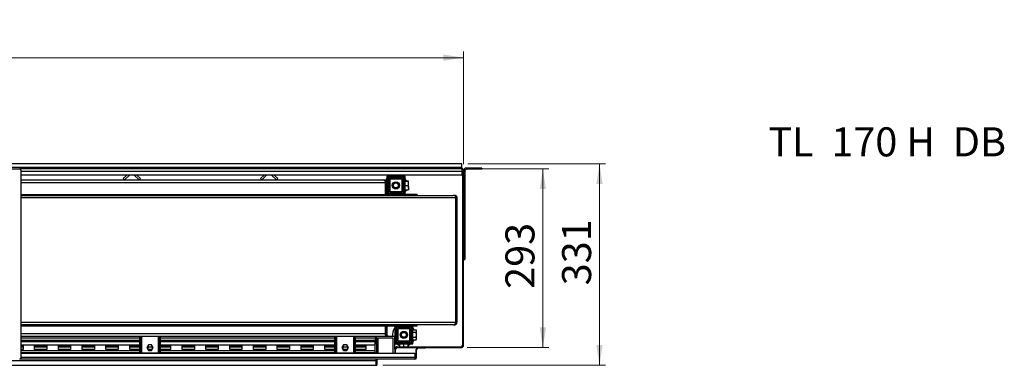
# Model space of a CAD drawing. Units: millimetres. Extents: x 52 to 359, y 67 to 262.
# Drawn here: x 192 to 354, y 205 to 262 of the extents above; entities that cross this region are included whole.
import ezdxf

# ---------------------------------------------------------------- set-up
doc = ezdxf.new("R2010")
doc.units = ezdxf.units.MM
doc.styles.add('SLDTEXTSTYLE0', font='TXT', dxfattribs={"width": 0.653846})
doc.styles.add('SLDTEXTSTYLE1', font='TXT', dxfattribs={"width": 0.75})
doc.dimstyles.new('SLDDIMSTYLE0', dxfattribs={"dimtxt": 4.7625, "dimasz": 3.302, "dimexe": 0, "dimexo": 0.0625, "dimgap": 1.190625, "dimtad": 1, "dimdec": 0, "dimlfac": 10, "dimrnd": 1e-09, "dimzin": 12, "dimdsep": 46, "dimtxsty": 'SLDTEXTSTYLE1', "dimsah": 1, "dimcen": 0.09, "dimadec": 0, "dimazin": 3, "dimtfac": 1, "dimtdec": 0, "dimtofl": 0, "dimtmove": 0, "dimatfit": 3, "dimfxl": 0, "dimfrac": 2, "dimtolj": 1, "dimtzin": 12, "dimarcsym": 0})
doc.dimstyles.new('SLDDIMSTYLE1', dxfattribs={"dimtxt": 4.7625, "dimasz": 3.302, "dimexe": 0, "dimexo": 0.0625, "dimgap": 1.190625, "dimtad": 1, "dimdec": 0, "dimlfac": 10, "dimrnd": 1e-09, "dimzin": 12, "dimdsep": 46, "dimtxsty": 'SLDTEXTSTYLE1', "dimsah": 1, "dimcen": 0.09, "dimadec": 0, "dimazin": 3, "dimtfac": 1, "dimtdec": 0, "dimtofl": 0, "dimtmove": 0, "dimatfit": 3, "dimfxl": 0, "dimfrac": 2, "dimtolj": 1, "dimtzin": 12, "dimarcsym": 0})

# ---------------------------------------------------------------- blocks, each defined once
blk = doc.blocks.new('_D_5')
at = {"color": 1, "linetype": 'Continuous', "lineweight": 0}
for p, q in [((66.47, 237.86), (66.47, 256.34)), ((66.47, 255.34), (265.27, 255.34)), ((265.27, 237.86), (265.27, 256.34))]:
    blk.add_line(p, q, dxfattribs=at)
at = {"color": 1, "linetype": 'Continuous', "lineweight": 18}
for points in [[(66.47, 255.34), (69.77, 254.83), (69.77, 255.85)], [(265.27, 255.34), (261.97, 255.85), (261.97, 254.83)]]:
    blk.add_solid(points, dxfattribs=at)
at = {"color": 1, "linetype": 'Continuous', "lineweight": 18, "insert": (158.42, 261.48), "char_height": 4.762, "attachment_point": 1, "style": 'SLDTEXTSTYLE1'}
blk.add_mtext('1988', dxfattribs=at)
blk = doc.blocks.new('_D_6')
at = {"color": 1, "linetype": 'Continuous', "lineweight": 0}
for p, q in [((265.97, 237.1), (279.27, 237.1)), ((278.27, 237.1), (278.27, 207.8)), ((265.88, 207.8), (279.27, 207.8))]:
    blk.add_line(p, q, dxfattribs=at)
at = {"color": 1, "linetype": 'Continuous', "lineweight": 18}
for points in [[(278.27, 237.1), (277.76, 233.8), (278.78, 233.8)], [(278.27, 207.8), (278.78, 211.11), (277.76, 211.11)]]:
    blk.add_solid(points, dxfattribs=at)
at = {"color": 1, "linetype": 'Continuous', "lineweight": 18, "insert": (272.13, 217.44), "char_height": 4.762, "attachment_point": 1, "rotation": 90, "style": 'SLDTEXTSTYLE1'}
blk.add_mtext('293', dxfattribs=at)
blk = doc.blocks.new('_D_10')
at = {"color": 1, "linetype": 'Continuous', "lineweight": 0}
for p, q in [((265.97, 237.95), (288.56, 237.95)), ((287.56, 237.95), (287.56, 204.9)), ((252.02, 204.9), (288.56, 204.9))]:
    blk.add_line(p, q, dxfattribs=at)
at = {"color": 1, "linetype": 'Continuous', "lineweight": 18}
for points in [[(287.56, 237.95), (287.05, 234.65), (288.07, 234.65)], [(287.56, 204.9), (288.07, 208.21), (287.05, 208.21)]]:
    blk.add_solid(points, dxfattribs=at)
at = {"color": 1, "linetype": 'Continuous', "lineweight": 18, "insert": (281.42, 218.02), "char_height": 4.762, "attachment_point": 1, "rotation": 90, "style": 'SLDTEXTSTYLE1'}
blk.add_mtext('331', dxfattribs=at)

msp = doc.modelspace()

# ---------------------------------------------------------------- linework, layer by layer
at = {"color": 7, "linetype": 'Continuous', "lineweight": 25}
for p, q in [((264.97, 237.95), (66.77, 237.95)), ((264.97, 237.35), (264.97, 237.95)), ((264.97, 237.35), (66.77, 237.35)), ((187.87, 237.1), (192.47, 237.1)), ((263.12, 237.1), (192.47, 237.1)), ((192.67, 236.9), (192.67, 206.1)), ((264.97, 236.1), (192.67, 236.1)), ((210.05, 236.1), (209.46, 235.52)), ((209.67, 235.3), (210.47, 236.1)), ((211.27, 236.1), (212.07, 235.3)), ((212.29, 235.52), (211.7, 236.1)), ((232.55, 236.1), (231.96, 235.52)), ((232.17, 235.3), (232.97, 236.1)), ((233.77, 236.1), (234.57, 235.3)), ((234.79, 235.52), (234.2, 236.1)), ((252.67, 235.9), (252.67, 234.8)), ((255.67, 235.9), (252.67, 235.9)), ((252.82, 235.71), (252.87, 235.75)), ((255.52, 235.75), (252.82, 235.75)), ((252.82, 235.75), (252.82, 233.05)), ((253.36, 235.9), (253.36, 236.1)), ((253.77, 235.9), (253.77, 236.1)), ((254.58, 235.9), (254.58, 236.1)), ((254.98, 235.9), (254.98, 236.1)), ((255.47, 235.75), (255.52, 235.71)), ((255.52, 233.05), (255.52, 235.75)), ((255.67, 232.9), (255.67, 235.9)), ((263.12, 237.25), (263.12, 237.1)), ((264.88, 237.25), (263.12, 237.25)), ((264.88, 237.1), (263.12, 237.1)), ((264.88, 237.1), (264.88, 237.25)), ((264.97, 237.24), (264.97, 237.35)), ((264.97, 237.09), (264.97, 236.7)), ((264.97, 236.7), (264.97, 236.1)), ((265.12, 208.19), (265.12, 236.86)), ((265.27, 236.86), (265.12, 236.86)), ((265.27, 208.19), (265.27, 236.86)), ((265.47, 236.7), (265.27, 236.7)), ((265.27, 236.7), (265.27, 222.25)), ((265.47, 236.7), (265.47, 222.25)), ((265.82, 237.05), (265.82, 237.25)), ((268.27, 237.25), (265.82, 237.25)), ((268.27, 237.05), (265.82, 237.05)), ((268.27, 237.25), (268.27, 237.05)), ((192.67, 235.3), (252.17, 235.3)), ((209.46, 235.52), (209.67, 235.3)), ((212.07, 235.3), (212.29, 235.52)), ((231.96, 235.52), (232.17, 235.3)), ((234.57, 235.3), (234.79, 235.52)), ((252.46, 234.88), (252.47, 234.8)), ((252.46, 234.8), (252.46, 232.9)), ((252.47, 234.8), (252.67, 234.8)), ((252.47, 232.9), (252.47, 234.8)), ((252.67, 234.8), (252.67, 232.9)), ((255.42, 235.65), (252.92, 235.65)), ((252.92, 235.65), (252.92, 233.15)), ((253.12, 235.45), (253.12, 233.35)), ((255.22, 235.45), (253.12, 235.45)), ((255.17, 235.4), (253.17, 235.4)), ((253.17, 235.4), (253.17, 233.4)), ((255.17, 233.4), (255.17, 235.4)), ((255.22, 233.35), (255.22, 235.45)), ((255.42, 233.15), (255.42, 235.65)), ((255.67, 235.13), (256.17, 235.13)), ((255.67, 235.08), (256.17, 235.08)), ((255.67, 234.36), (256.17, 234.36)), ((256.23, 234.72), (256.23, 235.1)), ((256.23, 234.02), (256.23, 234.72)), ((192.67, 232.9), (255.17, 232.9)), ((192.67, 232.75), (263.58, 232.75)), ((252.47, 233.1), (252.46, 233.1)), ((252.87, 233.05), (252.82, 233.1)), ((252.82, 233.05), (255.52, 233.05)), ((252.92, 233.15), (255.42, 233.15)), ((253.12, 233.35), (255.22, 233.35)), ((253.17, 233.4), (255.17, 233.4)), ((255.3, 232.9), (255.17, 232.82)), ((255.17, 232.9), (255.17, 232.75)), ((255.17, 232.9), (255.57, 232.9)), ((255.57, 232.75), (255.57, 232.9)), ((257.67, 232.9), (255.57, 232.9)), ((255.67, 233.68), (256.17, 233.68)), ((256.23, 234.02), (256.23, 233.71)), ((257.67, 232.9), (257.67, 232.75)), ((263.77, 232.75), (263.58, 232.75)), ((263.77, 232.71), (263.77, 232.75)), ((263.94, 232.75), (263.77, 232.75)), ((263.94, 232.71), (263.94, 232.75)), ((264.17, 232.6), (264.08, 232.6)), ((264.17, 232.6), (264.17, 232.35)), ((264.02, 232.35), (264.17, 232.35)), ((264.02, 211.95), (264.02, 232.35)), ((264.17, 232.35), (264.17, 211.95)), ((265.27, 222.25), (265.47, 222.25)), ((263.58, 211.55), (192.67, 211.55)), ((255.17, 211.55), (255.17, 211.4)), ((255.57, 211.55), (255.57, 211.4)), ((257.67, 211.4), (257.67, 211.55)), ((263.58, 211.55), (263.77, 211.55)), ((263.77, 211.59), (263.77, 211.55)), ((263.77, 211.55), (263.95, 211.55)), ((263.95, 211.6), (263.95, 211.55)), ((264.02, 211.95), (264.17, 211.95)), ((264.08, 211.7), (264.17, 211.7)), ((264.17, 211.7), (264.17, 211.95)), ((192.67, 211.4), (255.17, 211.4)), ((252.46, 211.4), (252.46, 210.1)), ((252.46, 210.5), (252.47, 210.5)), ((252.46, 210.3), (252.47, 210.3)), ((252.46, 210.1), (252.46, 209.6)), ((252.47, 209.85), (252.47, 211.4)), ((252.67, 211.4), (252.67, 209.85)), ((253.97, 211.4), (253.97, 209.5)), ((254.12, 211.21), (254.17, 211.25)), ((254.12, 211.25), (254.12, 208.55)), ((256.82, 211.25), (254.12, 211.25)), ((254.22, 211.15), (254.22, 208.65)), ((256.72, 211.15), (254.22, 211.15)), ((256.52, 210.95), (254.42, 210.95)), ((254.42, 210.95), (254.42, 208.85)), ((254.47, 210.9), (254.47, 208.9)), ((256.47, 210.9), (254.47, 210.9)), ((255.57, 211.4), (255.17, 211.4)), ((255.57, 211.4), (257.67, 211.4)), ((256.47, 208.9), (256.47, 210.9)), ((256.52, 208.85), (256.52, 210.95)), ((256.72, 208.65), (256.72, 211.15)), ((256.77, 211.25), (256.82, 211.21)), ((256.82, 208.55), (256.82, 211.25)), ((256.97, 208.4), (256.97, 211.4)), ((256.97, 210.71), (257.47, 210.71)), ((256.97, 210.31), (257.47, 210.31)), ((257.53, 210.6), (257.47, 210.71)), ((257.53, 210.51), (257.53, 210.6)), ((257.53, 209.9), (257.53, 210.51)), ((251.07, 209.6), (192.67, 209.6)), ((192.67, 209.4), (212.15, 209.4)), ((192.67, 209), (212.15, 209)), ((192.67, 208.8), (212.15, 208.8)), ((212.15, 206.95), (212.15, 209.6)), ((212.35, 206.95), (212.35, 209.6)), ((212.5, 206.95), (212.5, 209.6)), ((215.2, 209.6), (215.2, 206.95)), ((215.35, 206.95), (215.35, 209.6)), ((215.55, 206.95), (215.55, 209.6)), ((215.55, 209.4), (244.15, 209.4)), ((215.55, 209), (244.15, 209)), ((215.55, 208.8), (244.15, 208.8)), ((244.15, 206.95), (244.15, 209.6)), ((244.35, 206.95), (244.35, 209.6)), ((244.5, 206.95), (244.5, 209.6)), ((247.2, 209.6), (247.2, 206.95)), ((247.35, 206.95), (247.35, 209.6)), ((247.55, 206.95), (247.55, 209.6)), ((247.55, 209.4), (250.77, 209.4)), ((247.55, 209), (250.77, 209)), ((247.55, 208.8), (250.77, 208.8)), ((250.77, 209.4), (250.77, 209)), ((250.77, 208.26), (250.77, 208.8)), ((250.77, 208.5), (250.87, 208.5)), ((250.87, 209.06), (250.87, 209.6)), ((250.87, 208.5), (250.87, 209.06)), ((250.97, 209.5), (250.97, 206.9)), ((253.87, 209.6), (251.07, 209.6)), ((251.22, 209.35), (251.22, 206.9)), ((253.72, 209.35), (251.22, 209.35)), ((252.8, 209.8), (252.46, 209.8)), ((252.47, 209.85), (252.67, 209.85)), ((252.8, 209.8), (252.8, 209.6)), ((253.72, 209.23), (253.68, 209.35)), ((253.72, 206.9), (253.72, 209.35)), ((253.97, 207.56), (253.97, 209.5)), ((253.97, 208.4), (256.97, 208.4)), ((254.17, 208.55), (254.12, 208.6)), ((254.12, 208.55), (256.82, 208.55)), ((254.22, 208.65), (256.72, 208.65)), ((254.42, 208.85), (256.52, 208.85)), ((254.47, 208.9), (256.47, 208.9)), ((254.75, 208.4), (254.75, 207.95)), ((255.43, 208.4), (255.43, 207.95)), ((256.15, 208.4), (256.15, 207.95)), ((256.19, 208.4), (256.19, 207.95)), ((256.97, 209.5), (257.47, 209.5)), ((256.97, 209.1), (257.47, 209.1)), ((257.47, 209.1), (257.53, 209.2)), ((257.53, 209.3), (257.53, 209.9)), ((257.53, 209.2), (257.53, 209.3)), ((192.67, 208.1), (193.02, 208.1)), ((193.02, 207.9), (192.67, 207.9)), ((193.02, 207.5), (192.67, 207.5)), ((192.67, 207), (212.15, 207)), ((192.67, 206.9), (257.27, 206.9)), ((193.02, 208.1), (193.02, 207.5)), ((194.92, 208.1), (196.92, 208.1)), ((194.92, 207.5), (194.92, 208.1)), ((196.92, 207.9), (194.92, 207.9)), ((196.92, 207.5), (194.92, 207.5)), ((196.92, 208.1), (196.92, 207.5)), ((198.82, 208.1), (200.82, 208.1)), ((198.82, 207.5), (198.82, 208.1)), ((200.82, 207.9), (198.82, 207.9)), ((200.82, 207.5), (198.82, 207.5)), ((200.82, 208.1), (200.82, 207.5)), ((202.72, 208.1), (204.72, 208.1)), ((202.72, 207.5), (202.72, 208.1)), ((204.72, 207.9), (202.72, 207.9)), ((204.72, 207.5), (202.72, 207.5)), ((204.72, 208.1), (204.72, 207.5)), ((206.62, 208.1), (208.62, 208.1)), ((206.62, 207.5), (206.62, 208.1)), ((208.62, 207.9), (206.62, 207.9)), ((208.62, 207.5), (206.62, 207.5)), ((208.62, 208.1), (208.62, 207.5)), ((210.52, 208.1), (212.15, 208.1)), ((210.52, 207.5), (210.52, 208.1)), ((212.15, 207.9), (210.52, 207.9)), ((212.15, 207.5), (210.52, 207.5)), ((212.35, 206.95), (212.15, 206.95)), ((212.35, 206.9), (212.35, 206.95)), ((212.5, 206.95), (212.35, 206.95)), ((212.5, 206.95), (215.2, 206.95)), ((212.5, 206.9), (212.5, 206.95)), ((213.59, 208.26), (213.32, 207.8)), ((213.32, 207.8), (213.59, 207.35)), ((213.52, 207.6), (213.52, 208)), ((214.22, 207.9), (213.52, 207.9)), ((213.53, 208.09), (213.63, 208.26)), ((214.11, 208.26), (213.59, 208.26)), ((213.59, 207.35), (214.11, 207.35)), ((214.38, 207.8), (214.11, 208.26)), ((214.11, 207.35), (214.38, 207.8)), ((214.22, 208), (214.22, 207.6)), ((215.35, 206.95), (215.2, 206.95)), ((215.2, 206.95), (215.2, 206.9)), ((215.35, 206.95), (215.55, 206.95)), ((215.35, 206.95), (215.35, 206.9)), ((215.55, 208.1), (217.22, 208.1)), ((217.22, 207.9), (215.55, 207.9)), ((217.22, 207.5), (215.55, 207.5)), ((215.55, 207), (244.15, 207)), ((217.22, 208.1), (217.22, 207.5)), ((219.12, 208.1), (221.12, 208.1)), ((219.12, 207.5), (219.12, 208.1)), ((221.12, 207.9), (219.12, 207.9)), ((221.12, 207.5), (219.12, 207.5)), ((221.12, 208.1), (221.12, 207.5)), ((223.02, 208.1), (225.02, 208.1)), ((223.02, 207.5), (223.02, 208.1)), ((225.02, 207.9), (223.02, 207.9)), ((225.02, 207.5), (223.02, 207.5)), ((225.02, 208.1), (225.02, 207.5)), ((226.92, 208.1), (228.92, 208.1)), ((226.92, 207.5), (226.92, 208.1)), ((228.92, 207.9), (226.92, 207.9)), ((228.92, 207.5), (226.92, 207.5)), ((228.92, 208.1), (228.92, 207.5)), ((230.82, 208.1), (232.82, 208.1)), ((230.82, 207.5), (230.82, 208.1)), ((232.82, 207.9), (230.82, 207.9)), ((232.82, 207.5), (230.82, 207.5)), ((232.82, 208.1), (232.82, 207.5)), ((234.72, 208.1), (236.72, 208.1)), ((234.72, 207.5), (234.72, 208.1)), ((236.72, 207.9), (234.72, 207.9)), ((236.72, 207.5), (234.72, 207.5)), ((236.72, 208.1), (236.72, 207.5)), ((238.62, 208.1), (240.62, 208.1)), ((238.62, 207.5), (238.62, 208.1)), ((240.62, 207.9), (238.62, 207.9)), ((240.62, 207.5), (238.62, 207.5)), ((240.62, 208.1), (240.62, 207.5)), ((242.52, 207.5), (242.52, 208.1)), ((242.52, 208.1), (244.15, 208.1)), ((244.15, 207.9), (242.52, 207.9)), ((244.15, 207.5), (242.52, 207.5)), ((244.35, 206.95), (244.15, 206.95)), ((244.35, 206.9), (244.35, 206.95)), ((244.5, 206.95), (244.35, 206.95)), ((244.5, 206.95), (247.2, 206.95)), ((244.5, 206.9), (244.5, 206.95)), ((245.59, 208.26), (245.32, 207.8)), ((245.32, 207.8), (245.59, 207.35)), ((245.52, 207.6), (245.52, 208)), ((246.22, 207.9), (245.52, 207.9)), ((245.53, 208.09), (245.63, 208.26)), ((246.11, 208.26), (245.59, 208.26)), ((245.59, 207.35), (246.11, 207.35)), ((246.38, 207.8), (246.11, 208.26)), ((246.11, 207.35), (246.38, 207.8)), ((246.22, 208), (246.22, 207.6)), ((247.35, 206.95), (247.2, 206.95)), ((247.2, 206.95), (247.2, 206.9)), ((247.35, 206.95), (247.55, 206.95)), ((247.35, 206.95), (247.35, 206.9)), ((247.55, 208.1), (249.22, 208.1)), ((249.22, 207.9), (247.55, 207.9)), ((249.22, 207.5), (247.55, 207.5)), ((247.55, 207), (250.77, 207)), ((249.22, 208.1), (249.22, 207.5)), ((250.77, 207.34), (250.77, 208.26)), ((250.77, 207), (250.77, 207.34)), ((250.77, 207), (250.77, 206.9)), ((253.97, 207.56), (253.97, 206.9)), ((254.12, 207.56), (253.97, 207.56)), ((254.12, 206.9), (254.12, 207.56)), ((254.36, 207.95), (264.88, 207.95)), ((254.36, 207.95), (254.36, 207.8)), ((254.36, 207.8), (264.88, 207.8)), ((257.27, 206.9), (257.27, 206.24)), ((257.47, 206.2), (257.47, 207.5)), ((257.57, 207.5), (257.47, 207.5)), ((257.57, 206.2), (257.57, 207.5)), ((257.77, 207.7), (257.77, 207.8)), ((258.97, 207.8), (257.77, 207.8)), ((258.97, 207.7), (257.77, 207.7)), ((258.97, 207.8), (258.97, 207.7)), ((264.88, 207.8), (264.88, 207.95)), ((265.12, 208.19), (265.27, 208.19)), ((80.82, 205.7), (250.92, 205.7)), ((257.27, 205.9), (192.47, 205.9)), ((250.92, 205.7), (250.92, 205.9)), ((251.02, 205.75), (250.92, 205.75)), ((250.92, 204.9), (250.92, 205.7)), ((251.02, 205.75), (251.02, 204.9)), ((257.27, 206.24), (257.27, 206)), ((257.27, 206), (257.27, 205.9)), ((257.42, 205.9), (257.27, 205.9)), ((257.42, 205.9), (257.42, 205.94)), ((257.47, 206.2), (257.57, 206.2)), ((80.82, 204.9), (250.92, 204.9)), ((250.92, 204.9), (251.02, 204.9))]:
    msp.add_line(p, q, dxfattribs=at)
at = {"color": 8, "linetype": 'Continuous', "lineweight": 25}
for p, q in [((264.97, 236.7), (192.67, 236.7)), ((252.46, 234.8), (192.67, 234.8)), ((253.17, 235.4), (253.12, 235.4)), ((253.17, 235.4), (253.17, 235.45)), ((255.17, 235.4), (255.17, 235.45)), ((255.17, 235.4), (255.22, 235.4)), ((253.17, 233.4), (253.12, 233.4)), ((253.17, 233.4), (253.17, 233.35)), ((255.17, 233.4), (255.22, 233.4)), ((255.17, 233.4), (255.17, 233.35)), ((264.02, 232.35), (192.67, 232.35)), ((192.67, 211.95), (264.02, 211.95)), ((192.67, 210.1), (252.46, 210.1)), ((254.47, 210.9), (254.42, 210.9)), ((254.47, 210.9), (254.47, 210.95)), ((256.47, 210.9), (256.47, 210.95)), ((256.47, 210.9), (256.52, 210.9)), ((250.77, 209.06), (250.87, 209.06)), ((254.47, 208.9), (254.42, 208.9)), ((254.47, 208.9), (254.47, 208.85)), ((256.47, 208.9), (256.52, 208.9)), ((256.47, 208.9), (256.47, 208.85)), ((192.67, 208.26), (212.15, 208.26)), ((192.67, 207.34), (212.15, 207.34)), ((214.2, 207.5), (213.54, 207.5)), ((215.55, 208.26), (244.15, 208.26)), ((215.55, 207.34), (244.15, 207.34)), ((246.2, 207.5), (245.54, 207.5)), ((247.55, 208.26), (250.77, 208.26)), ((247.55, 207.34), (250.77, 207.34)), ((192.67, 206.24), (257.27, 206.24))]:
    msp.add_line(p, q, dxfattribs=at)
at = {"color": 7, "linetype": 'Continuous', "lineweight": 25, "flags": 128}
for points in [[(254.98, 236.1), (255.12, 236.02), (255.3, 235.9)], [(252.47, 235.19), (252.59, 235.41), (252.67, 235.53)], [(255.52, 233.1), (255.51, 233.1), (255.47, 233.05)], [(252.46, 210.04), (252.47, 210.05), (252.47, 210.1)], [(252.57, 209.8), (252.59, 209.83), (252.6, 209.85)], [(256.6, 208.4), (256.4, 208.28), (256.19, 208.17)], [(256.82, 208.6), (256.81, 208.6), (256.77, 208.55)], [(212.14, 206.9), (212.15, 206.92), (212.15, 206.95)], [(215.55, 206.95), (215.55, 206.92), (215.56, 206.9)], [(244.14, 206.9), (244.15, 206.92), (244.15, 206.95)], [(247.55, 206.95), (247.55, 206.92), (247.56, 206.9)]]:
    msp.add_lwpolyline(points, dxfattribs=at)
at = {"color": 7, "linetype": 'Continuous', "lineweight": 25}
for centre, radius in [((254.17, 234.4), 0.6), ((254.17, 234.4), 0.5), ((254.17, 234.4), 0.4), ((255.47, 209.9), 0.6), ((255.47, 209.9), 0.5), ((255.47, 209.9), 0.4)]:
    msp.add_circle(centre, radius, dxfattribs=at)
for centre, radius, start, end in [((192.47, 236.9), 0.2, 360, 90), ((254.17, 234.4), 1.88, 115.5366, 126.8699), ((264.88, 236.86), 0.39, 0, 90), ((264.88, 236.86), 0.24, 0, 90), ((265.82, 236.7), 0.55, 90, 180), ((265.82, 236.7), 0.35, 90, 180), ((254.17, 234.4), 1.88, 22.6214, 36.8699), ((255.57, 232.5), 0.4, 90, 141.3178), ((254.17, 234.4), 1.88, 323.1301, 337.3786), ((255.57, 211.8), 0.4, 218.6822, 270), ((255.47, 209.9), 1.88, 143.1301, 189.2069), ((255.47, 209.9), 1.88, 25.5366, 36.8699), ((251.07, 209.5), 0.1, 90, 180), ((253.87, 209.5), 0.1, 0, 90), ((255.47, 209.9), 1.88, 233.1301, 247.3786), ((255.47, 209.9), 1.88, 323.1301, 334.4634), ((213.87, 208), 0.35, 133.8591, 180), ((213.87, 207.6), 0.35, 180, 226.1409), ((213.87, 208), 0.35, 0, 14.0002), ((213.87, 207.6), 0.35, 345.9998, 0), ((245.87, 208), 0.35, 133.2332, 180), ((245.87, 207.6), 0.35, 180, 226.7668), ((245.87, 208), 0.35, 0, 14.0002), ((245.87, 207.6), 0.35, 345.9998, 0), ((254.36, 207.56), 0.39, 90, 180), ((254.36, 207.56), 0.24, 90, 180), ((257.77, 207.5), 0.3, 90, 180), ((257.77, 207.5), 0.2, 90, 180), ((264.88, 208.19), 0.24, 270, 0), ((264.88, 208.19), 0.39, 270, 0), ((192.47, 206.1), 0.2, 270, 360), ((251.17, 205.75), 0.25, 143.1301, 180), ((251.17, 205.75), 0.15, 90, 180), ((257.27, 206.2), 0.3, 270, 0), ((257.27, 206.2), 0.2, 270, 0)]:
    msp.add_arc(centre, radius, start, end, dxfattribs=at)
for centre, start_param, end_param in [((263.58, 232.35), 0, 1.570796), ((263.58, 211.95), 4.712389, 6.283185)]:
    msp.add_ellipse(centre, major_axis=(0.443, 0), ratio=0.902299, start_param=start_param, end_param=end_param, dxfattribs=at)
for points, knots in [([(252.46, 234.8), (252.46, 234.84), (252.46, 234.87), (252.45, 234.94), (252.45, 234.98), (252.43, 235.04), (252.42, 235.07), (252.4, 235.12), (252.39, 235.15), (252.36, 235.19), (252.34, 235.21), (252.31, 235.25), (252.3, 235.26), (252.26, 235.28), (252.24, 235.29), (252.21, 235.3), (252.19, 235.3), (252.17, 235.3)], [0, 0, 0, 0, 0.125, 0.125, 0.25, 0.25, 0.375, 0.375, 0.5, 0.5, 0.625, 0.625, 0.75, 0.75, 0.875, 0.875, 1, 1, 1, 1]), ([(252.17, 235.3), (252.24, 235.3), (252.3, 235.29), (252.42, 235.24), (252.48, 235.2), (252.57, 235.11), (252.61, 235.06), (252.66, 234.93), (252.67, 234.87), (252.67, 234.8)], [0, 0, 0, 0, 0.25, 0.25, 0.5, 0.5, 0.75, 0.75, 1, 1, 1, 1]), ([(256.23, 235.1), (256.23, 235.1), (256.23, 235.11), (256.22, 235.11), (256.22, 235.11), (256.2, 235.12), (256.19, 235.12), (256.17, 235.13)], [0, 0, 0, 0, 0.25, 0.25, 0.5, 0.5, 1, 1, 1, 1]), ([(256.17, 235.08), (256.19, 235.08), (256.2, 235.09), (256.23, 235.1), (256.23, 235.1), (256.23, 235.1)], [0, 0, 0, 0, 0.5, 0.5, 1, 1, 1, 1]), ([(256.23, 234.72), (256.23, 234.75), (256.23, 234.78), (256.22, 234.84), (256.22, 234.87), (256.2, 234.96), (256.19, 235.02), (256.17, 235.08)], [0, 0, 0, 0, 0.25, 0.25, 0.5, 0.5, 1, 1, 1, 1]), ([(256.17, 234.36), (256.19, 234.42), (256.2, 234.48), (256.23, 234.6), (256.23, 234.66), (256.23, 234.72)], [0, 0, 0, 0, 0.5, 0.5, 1, 1, 1, 1]), ([(256.17, 234.36), (256.19, 234.3), (256.2, 234.25), (256.23, 234.14), (256.23, 234.08), (256.23, 234.02)], [0, 0, 0, 0, 0.5, 0.5, 1, 1, 1, 1]), ([(256.23, 234.02), (256.23, 233.96), (256.23, 233.91), (256.2, 233.79), (256.19, 233.74), (256.17, 233.68)], [0, 0, 0, 0, 0.5, 0.5, 1, 1, 1, 1]), ([(256.23, 233.71), (256.23, 233.7), (256.23, 233.7), (256.22, 233.7), (256.22, 233.7), (256.2, 233.69), (256.19, 233.69), (256.17, 233.68)], [0, 0, 0, 0, 0.25, 0.25, 0.5, 0.5, 1, 1, 1, 1]), ([(264.17, 232.35), (264.17, 232.38), (264.17, 232.41), (264.16, 232.46), (264.15, 232.48), (264.13, 232.53), (264.12, 232.55), (264.09, 232.6), (264.07, 232.62), (264.04, 232.66), (264.02, 232.67), (263.97, 232.7), (263.95, 232.71), (263.9, 232.73), (263.88, 232.74), (263.82, 232.75), (263.8, 232.75), (263.77, 232.75)], [0, 0, 0, 0, 0.125, 0.125, 0.25, 0.25, 0.375, 0.375, 0.5, 0.5, 0.625, 0.625, 0.75, 0.75, 0.875, 0.875, 1, 1, 1, 1]), ([(263.77, 211.55), (263.8, 211.55), (263.82, 211.56), (263.88, 211.57), (263.9, 211.57), (263.95, 211.59), (263.97, 211.61), (264.02, 211.64), (264.04, 211.65), (264.07, 211.69), (264.09, 211.71), (264.12, 211.75), (264.13, 211.78), (264.15, 211.82), (264.16, 211.85), (264.17, 211.9), (264.17, 211.93), (264.17, 211.95)], [0, 0, 0, 0, 0.125, 0.125, 0.25, 0.25, 0.375, 0.375, 0.5, 0.5, 0.625, 0.625, 0.75, 0.75, 0.875, 0.875, 1, 1, 1, 1]), ([(257.53, 210.51), (257.53, 210.53), (257.53, 210.54), (257.52, 210.58), (257.52, 210.6), (257.5, 210.65), (257.49, 210.68), (257.47, 210.71)], [0, 0, 0, 0, 0.25, 0.25, 0.5, 0.5, 1, 1, 1, 1]), ([(257.47, 210.31), (257.49, 210.34), (257.5, 210.37), (257.53, 210.44), (257.53, 210.48), (257.53, 210.51)], [0, 0, 0, 0, 0.5, 0.5, 1, 1, 1, 1]), ([(257.53, 209.9), (257.53, 209.97), (257.53, 210.04), (257.5, 210.18), (257.49, 210.24), (257.47, 210.31)], [0, 0, 0, 0, 0.5, 0.5, 1, 1, 1, 1]), ([(257.47, 209.5), (257.49, 209.57), (257.5, 209.63), (257.53, 209.77), (257.53, 209.84), (257.53, 209.9)], [0, 0, 0, 0, 0.5, 0.5, 1, 1, 1, 1]), ([(257.53, 209.3), (257.53, 209.32), (257.53, 209.33), (257.52, 209.37), (257.52, 209.38), (257.5, 209.43), (257.49, 209.47), (257.47, 209.5)], [0, 0, 0, 0, 0.25, 0.25, 0.5, 0.5, 1, 1, 1, 1]), ([(257.47, 209.1), (257.49, 209.13), (257.5, 209.16), (257.53, 209.23), (257.53, 209.26), (257.53, 209.3)], [0, 0, 0, 0, 0.5, 0.5, 1, 1, 1, 1])]:
    msp.add_open_spline(points, degree=3, knots=knots, dxfattribs=at)

# ---------------------------------------------------------------- texts
at = {"color": 1, "linetype": 'Continuous', "lineweight": 0, "insert": (315.25, 243.92), "char_height": 4.7625, "attachment_point": 1, "style": 'SLDTEXTSTYLE0'}
msp.add_mtext('TL  170 H  DB', dxfattribs=at)

# ---------------------------------------------------------------- dimensions: what is measured, and where the dimension line sits
at = {"color": 1, "linetype": 'Continuous', "lineweight": 18}
dim = msp.add_linear_dim(base=(265.27, 255.34), p1=(66.47, 236.86), p2=(265.27, 236.86), dimstyle='SLDDIMSTYLE0', dxfattribs=at)
dim.commit()
dim.dimension.update_dxf_attribs({"geometry": '_D_5', "text_midpoint": (165.53, 255.34), "dimtype": 160})
for base, p1, p2, picture, middle in [((287.55758461, 204.90407004), (264.97176778, 237.95407004), (251.02176778, 204.90407004), '_D_10', (287.55758461, 223.35224681)), ((278.27, 207.8), (264.97, 237.1), (264.88, 207.8), '_D_6', (278.27, 222.77))]:
    dim = msp.add_linear_dim(base=base, p1=p1, p2=p2, angle=90, dimstyle='SLDDIMSTYLE1', dxfattribs=at)
    dim.commit()
    dim.dimension.update_dxf_attribs({"geometry": picture, "text_midpoint": middle, "dimtype": 160})

doc.saveas('drawing.dxf')
